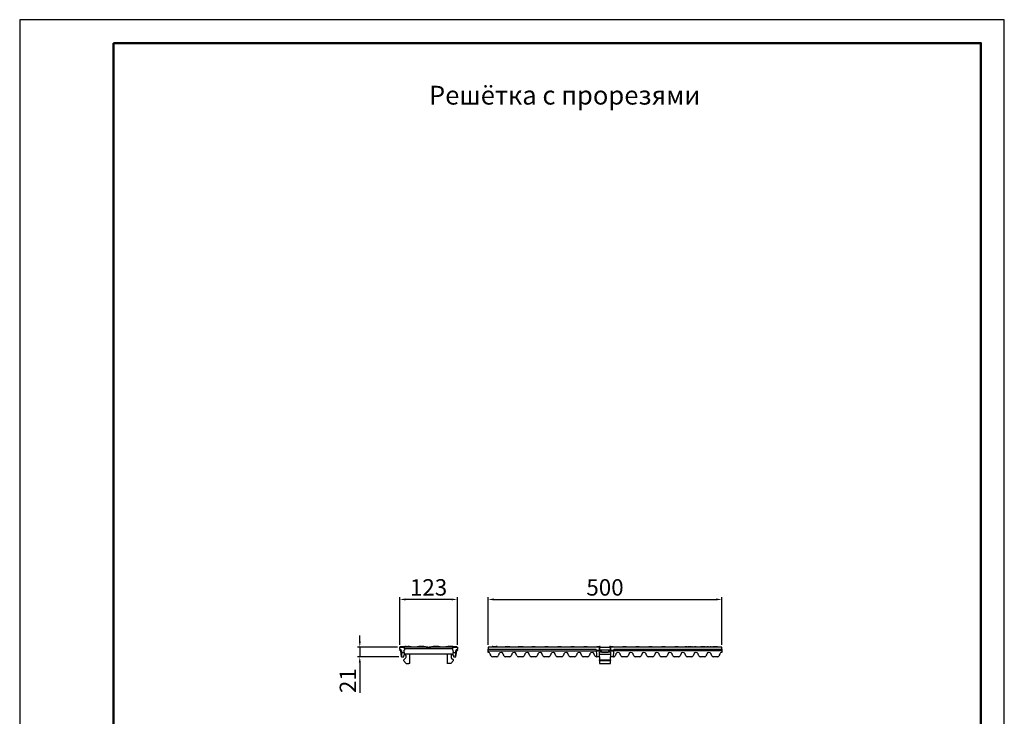
# Model space of a CAD drawing. Units: millimetres. Extents: x 2602 to 43595, y -5399 to 10988.
# Drawn here: x 10274 to 12374, y -3914 to -2429 of the extents above; entities that cross this region are included whole.
import ezdxf

# ---------------------------------------------------------------- set-up
doc = ezdxf.new("R2010")
doc.units = ezdxf.units.MM
doc.header["$LTSCALE"] = 2.2
for name, color, linetype in [('5', 7, 'Continuous'), ('ACO drain', 7, 'Continuous'), ('DUENN', 4, 'Continuous'), ('DUENN-18', 7, 'Continuous'), ('SICHTBAR', 7, 'Continuous')]:
    doc.layers.add(name, color=color, linetype=linetype)
doc.layers.add('Viditelná tenká (ISO)', color=7, linetype='Continuous', lineweight=9)
doc.styles.get("Standard").update_dxf_attribs({"font": 'tahoma.ttf'})
doc.dimstyles.new('GEN-ISO', dxfattribs={"dimscale": 2, "dimtxt": 7, "dimasz": 2.5, "dimexe": 1, "dimexo": 1, "dimgap": 0.6, "dimtad": 1, "dimdsep": 46, "dimtxsty": 'Standard', "dimcen": 0, "dimclrd": 256, "dimclre": 256, "dimclrt": 7, "dimadec": 0, "dimazin": 0, "dimtp": 0.1, "dimtm": 0.1, "dimtfac": 0.71, "dimtmove": 0, "dimatfit": 3, "dimfxl": 1, "dimtzin": 0, "dimarcsym": 0})

# ---------------------------------------------------------------- blocks, each defined once
blk = doc.blocks.new('А4 верт')
at = {"layer": 'ACO drain', "lineweight": 50}
blk.add_lwpolyline([(-190, 292), (-5, 292), (-5, 5), (-190, 5)], close=True, dxfattribs=at)
at = {"layer": 'Defpoints'}
blk.add_lwpolyline([(-210, 297), (-210, 0), (0, 0), (0, 297)], close=True, dxfattribs=at)
blk = doc.blocks.new('A$C171C1341')
at = {"layer": 'ACO drain'}
blk.add_blockref('А4 верт', (0, -297), dxfattribs=at)
blk = doc.blocks.new('*D102')
at = {"layer": '5', "lineweight": -2, "transparency": 16777216}
for p, q in [((11084.3, -3761.1), (11084.3, -3659.5)), ((11194.8, -3664.5), (11096.8, -3664.5)), ((11207.3, -3761.1), (11207.3, -3659.5))]:
    blk.add_line(p, q, dxfattribs=at)
at = {"layer": '5', "transparency": 16777216}
for points in [[(11096.8, -3662.4), (11096.8, -3666.6), (11084.3, -3664.5)], [(11194.8, -3662.4), (11194.8, -3666.6), (11207.3, -3664.5)]]:
    blk.add_solid(points, dxfattribs=at)
at = {"layer": 'Defpoints', "color": 0, "transparency": 16777216}
for p in [(11084.3, -3664.5), (11084.3, -3766.1), (11207.3, -3766.1)]:
    blk.add_point(p, dxfattribs=at)
at = {"layer": '5', "color": 7, "transparency": 16777216, "insert": (11145.8, -3643.3), "char_height": 35, "attachment_point": 5}
blk.add_mtext('123', dxfattribs=at)
blk = doc.blocks.new('*D103')
at = {"layer": '5', "lineweight": -2, "transparency": 16777216}
for p, q in [((11272.6, -3761.1), (11272.6, -3659.5)), ((11285.1, -3664.5), (11759.1, -3664.5)), ((11771.6, -3761.1), (11771.6, -3659.5))]:
    blk.add_line(p, q, dxfattribs=at)
at = {"layer": '5', "transparency": 16777216}
for points in [[(11285.1, -3662.4), (11285.1, -3666.6), (11272.6, -3664.5)], [(11759.1, -3662.4), (11759.1, -3666.6), (11771.6, -3664.5)]]:
    blk.add_solid(points, dxfattribs=at)
at = {"layer": 'Defpoints', "color": 0, "transparency": 16777216}
for p in [(11771.6, -3664.5), (11272.6, -3766.1), (11771.6, -3766.1)]:
    blk.add_point(p, dxfattribs=at)
at = {"layer": '5', "color": 7, "transparency": 16777216, "insert": (11522.1, -3643.3), "char_height": 35, "attachment_point": 5}
blk.add_mtext('500', dxfattribs=at)
blk = doc.blocks.new('*D105')
at = {"layer": '5', "lineweight": -2, "transparency": 16777216}
for p, q in [((10999.1, -3753.6), (10999.1, -3741.1)), ((11079.3, -3766.1), (10994.1, -3766.1)), ((10999.1, -3766.1), (10999.1, -3786.6)), ((11082.3, -3786.6), (10994.1, -3786.6)), ((10999.1, -3799.1), (10999.1, -3863.7))]:
    blk.add_line(p, q, dxfattribs=at)
at = {"layer": '5', "transparency": 16777216}
for points in [[(10997, -3753.6), (11001.2, -3753.6), (10999.1, -3766.1)], [(10997, -3799.1), (11001.2, -3799.1), (10999.1, -3786.6)]]:
    blk.add_solid(points, dxfattribs=at)
at = {"layer": 'Defpoints', "color": 0, "transparency": 16777216}
for p in [(11084.3, -3766.1), (10999.1, -3786.6), (11087.3, -3786.6)]:
    blk.add_point(p, dxfattribs=at)
at = {"layer": '5', "color": 7, "transparency": 16777216, "insert": (10978.2, -3837.6), "char_height": 35, "attachment_point": 5, "rotation": 90}
blk.add_mtext('21', dxfattribs=at)

msp = doc.modelspace()

# ---------------------------------------------------------------- linework, layer by layer
at = {"layer": 'DUENN'}
for p, q in [((11510.1, -3793.4), (11534.1, -3793.4)), ((11510.1, -3794.8), (11534.1, -3794.8))]:
    msp.add_line(p, q, dxfattribs=at)
at = {"layer": 'DUENN-18'}
for centre, start_param, end_param in [((11504.6, -3773.9), 4.624602, 5.239151), ((11539.6, -3773.9), 1.044035, 1.658584)]:
    msp.add_ellipse(centre, major_axis=(0, -25.3), ratio=0.039592, start_param=start_param, end_param=end_param, dxfattribs=at)
at = {"layer": 'SICHTBAR'}
for p, q in [((11084.3, -3766.1), (11091.8, -3766.1)), ((11084.3, -3770.6), (11084.3, -3766.1)), ((11084.3, -3770.6), (11084.3, -3771.6)), ((11084.3, -3772.6), (11084.3, -3771.6)), ((11085.2, -3765.1), (11085.3, -3765.1)), ((11085.2, -3766.1), (11085.2, -3765.1)), ((11085.3, -3765.1), (11095.5, -3765.1)), ((11085.8, -3773.9), (11087.3, -3786.6)), ((11087.8, -3774), (11088, -3777.6)), ((11088, -3777.6), (11088.1, -3780.8)), ((11088, -3777.6), (11093.6, -3777.6)), ((11101.3, -3766.1), (11091.8, -3766.1)), ((11093.6, -3777.6), (11093.4, -3780.8)), ((11093.6, -3777.6), (11094.1, -3772.6)), ((11094.8, -3770.8), (11094.8, -3769.1)), ((11097.8, -3765.1), (11095.5, -3765.1)), ((11101.3, -3770.1), (11095.8, -3770.1)), ((11097.8, -3765.1), (11101.3, -3765.1)), ((11105.3, -3765.1), (11101.3, -3765.1)), ((11134.8, -3766.1), (11101.3, -3766.1)), ((11134.8, -3770.1), (11101.3, -3770.1)), ((11105.3, -3765.1), (11108.8, -3765.1)), ((11108.8, -3766.1), (11108.8, -3765.1)), ((11121.3, -3765.1), (11124.8, -3765.1)), ((11121.3, -3766.1), (11121.3, -3765.1)), ((11135.8, -3765.1), (11124.8, -3765.1)), ((11144.3, -3766.1), (11134.8, -3766.1)), ((11141.3, -3770.1), (11134.8, -3770.1)), ((11135.8, -3765.1), (11139.3, -3765.1)), ((11139.3, -3766.1), (11139.3, -3765.1)), ((11141.3, -3769.1), (11141.3, -3770.1)), ((11150.3, -3770.1), (11141.3, -3770.1)), ((11144.3, -3766.1), (11147.3, -3766.1)), ((11156.8, -3766.1), (11147.3, -3766.1)), ((11150.3, -3770.1), (11150.3, -3769.1)), ((11156.8, -3770.1), (11150.3, -3770.1)), ((11152.3, -3765.1), (11155.8, -3765.1)), ((11152.3, -3766.1), (11152.3, -3765.1)), ((11166.8, -3765.1), (11155.8, -3765.1)), ((11190.3, -3766.1), (11156.8, -3766.1)), ((11190.3, -3770.1), (11156.8, -3770.1)), ((11166.8, -3765.1), (11170.3, -3765.1)), ((11170.3, -3766.1), (11170.3, -3765.1)), ((11182.8, -3765.1), (11183.3, -3765.1)), ((11182.8, -3766.1), (11182.8, -3765.1)), ((11183.3, -3765.1), (11186.8, -3765.1)), ((11197.8, -3765.1), (11186.8, -3765.1)), ((11199.8, -3766.1), (11190.3, -3766.1)), ((11195.8, -3770.1), (11190.3, -3770.1)), ((11196.8, -3769.1), (11196.8, -3770.8)), ((11197.6, -3772.6), (11198.1, -3777.6)), ((11197.8, -3765.1), (11201.3, -3765.1)), ((11198.1, -3777.6), (11203.7, -3777.6)), ((11198.3, -3780.8), (11198.1, -3777.6)), ((11199.8, -3766.1), (11207.3, -3766.1)), ((11201.3, -3765.1), (11201.9, -3765.1)), ((11201.9, -3765.1), (11202.4, -3765.1)), ((11202.4, -3765.1), (11203.9, -3765.1)), ((11203.6, -3780.8), (11203.7, -3777.6)), ((11203.7, -3777.6), (11203.9, -3774)), ((11203.9, -3765.1), (11205.7, -3765.1)), ((11204.3, -3786.6), (11205.9, -3773.9)), ((11205.7, -3765.1), (11206, -3765.1)), ((11206, -3765.1), (11206.3, -3765.1)), ((11206.3, -3766.1), (11206.3, -3765.1)), ((11207.3, -3766.1), (11207.3, -3770.6)), ((11207.3, -3771.6), (11207.3, -3770.6)), ((11207.3, -3771.6), (11207.3, -3772.6)), ((11510.1, -3766.1), (11272.6, -3766.1)), ((11272.6, -3766.1), (11272.6, -3770.6)), ((11272.6, -3770.6), (11502.6, -3770.6)), ((11272.6, -3774), (11272.6, -3770.6)), ((11272.6, -3774), (11503.6, -3774)), ((11272.6, -3777.6), (11272.6, -3774)), ((11283, -3765.1), (11281.4, -3765.1)), ((11281.4, -3766.1), (11281.4, -3765.1)), ((11283.1, -3765.1), (11283, -3765.1)), ((11283.1, -3765.1), (11283.1, -3765.1)), ((11283.1, -3765.1), (11290.1, -3765.1)), ((11290.2, -3765.1), (11290.1, -3765.1)), ((11291.8, -3765.1), (11290.2, -3765.1)), ((11291.8, -3766.1), (11291.8, -3765.1)), ((11309.1, -3765.1), (11310.8, -3765.1)), ((11309.1, -3766.1), (11309.1, -3765.1)), ((11310.8, -3765.1), (11317.8, -3765.1)), ((11317.8, -3765.1), (11318.8, -3765.1)), ((11318.8, -3766.1), (11318.8, -3765.1)), ((11336.8, -3765.1), (11338.5, -3765.1)), ((11336.8, -3766.1), (11336.8, -3765.1)), ((11338.5, -3765.1), (11345.5, -3765.1)), ((11345.5, -3765.1), (11347.2, -3765.1)), ((11347.2, -3766.1), (11347.2, -3765.1)), ((11366.2, -3765.1), (11373.2, -3765.1)), ((11366.2, -3766.1), (11366.2, -3765.1)), ((11373.2, -3766.1), (11373.2, -3765.1)), ((11393.9, -3765.1), (11400.9, -3765.1)), ((11393.9, -3766.1), (11393.9, -3765.1)), ((11400.9, -3766.1), (11400.9, -3765.1)), ((11421.6, -3765.1), (11428.6, -3765.1)), ((11421.6, -3766.1), (11421.6, -3765.1)), ((11428.6, -3766.1), (11428.6, -3765.1)), ((11449.3, -3765.1), (11456.3, -3765.1)), ((11449.3, -3766.1), (11449.3, -3765.1)), ((11456.3, -3766.1), (11456.3, -3765.1)), ((11477, -3765.1), (11484, -3765.1)), ((11477, -3766.1), (11477, -3765.1)), ((11484, -3766.1), (11484, -3765.1)), ((11503.6, -3773.9), (11511.6, -3773.9)), ((11504.6, -3772.6), (11510.1, -3772.6)), ((11504.7, -3765.1), (11510.1, -3765.1)), ((11504.7, -3766.1), (11504.7, -3765.1)), ((11511.6, -3765.1), (11510.1, -3765.1)), ((11510.1, -3766.1), (11534.1, -3766.1)), ((11510.1, -3766.1), (11510.1, -3772.1)), ((11510.1, -3772.1), (11510.1, -3766.1)), ((11510.1, -3772.1), (11534.1, -3772.1)), ((11510.1, -3772.6), (11510.1, -3772.1)), ((11510.1, -3786.6), (11510.1, -3777.1)), ((11512, -3777.1), (11510.1, -3777.1)), ((11511.6, -3765.1), (11511.7, -3765.1)), ((11512, -3777.1), (11511.6, -3773.9)), ((11511.7, -3766.1), (11511.7, -3765.1)), ((11512.1, -3777.1), (11512, -3777.1)), ((11515.1, -3777.1), (11512.1, -3777.1)), ((11514.1, -3772.1), (11514.1, -3777.1)), ((11515.1, -3777.1), (11516.1, -3777.1)), ((11516.1, -3777.1), (11528.1, -3777.1)), ((11528.1, -3777.1), (11516.1, -3777.1)), ((11528.1, -3777.1), (11529.1, -3777.1)), ((11532, -3777.1), (11529.1, -3777.1)), ((11530.1, -3777.1), (11530.1, -3772.1)), ((11532.2, -3777.1), (11532, -3777.1)), ((11532.6, -3773.9), (11532.2, -3777.1)), ((11534.1, -3777.1), (11532.2, -3777.1)), ((11532.4, -3765.1), (11532.6, -3765.1)), ((11532.4, -3766.1), (11532.4, -3765.1)), ((11534.1, -3765.1), (11532.6, -3765.1)), ((11532.6, -3773.9), (11540.6, -3773.9)), ((11534.1, -3765.1), (11539.4, -3765.1)), ((11771.6, -3766.1), (11534.1, -3766.1)), ((11534.1, -3772.1), (11534.1, -3766.1)), ((11534.1, -3766.1), (11534.1, -3772.1)), ((11534.1, -3772.1), (11534.1, -3772.6)), ((11534.1, -3772.6), (11539.6, -3772.6)), ((11534.1, -3777.1), (11534.1, -3786.6)), ((11539.4, -3766.1), (11539.4, -3765.1)), ((11771.6, -3774), (11540.6, -3774)), ((11541.6, -3770.6), (11771.6, -3770.6)), ((11560.1, -3765.1), (11567.1, -3765.1)), ((11560.1, -3766.1), (11560.1, -3765.1)), ((11567.1, -3766.1), (11567.1, -3765.1)), ((11587.8, -3765.1), (11594.8, -3765.1)), ((11587.8, -3766.1), (11587.8, -3765.1)), ((11594.8, -3766.1), (11594.8, -3765.1)), ((11615.5, -3765.1), (11622.5, -3765.1)), ((11615.5, -3766.1), (11615.5, -3765.1)), ((11622.5, -3766.1), (11622.5, -3765.1)), ((11643.2, -3765.1), (11650.2, -3765.1)), ((11643.2, -3766.1), (11643.2, -3765.1)), ((11650.2, -3766.1), (11650.2, -3765.1)), ((11670.9, -3765.1), (11677.9, -3765.1)), ((11670.9, -3766.1), (11670.9, -3765.1)), ((11677.9, -3766.1), (11677.9, -3765.1)), ((11693.3, -3765.1), (11693.6, -3765.1)), ((11693.3, -3766.1), (11693.3, -3765.1)), ((11693.6, -3765.1), (11693.9, -3765.1)), ((11693.6, -3766.1), (11693.6, -3765.1)), ((11693.9, -3765.1), (11696, -3765.1)), ((11693.9, -3766.1), (11693.9, -3765.1)), ((11696, -3765.1), (11696.3, -3765.1)), ((11696, -3766.1), (11696, -3765.1)), ((11696.3, -3766.1), (11696.3, -3765.1)), ((11698.6, -3765.1), (11698.7, -3765.1)), ((11698.6, -3766.1), (11698.6, -3765.1)), ((11698.7, -3765.1), (11699.9, -3765.1)), ((11698.7, -3766.1), (11698.7, -3765.1)), ((11699.9, -3765.1), (11701.4, -3765.1)), ((11699.9, -3766.1), (11699.9, -3765.1)), ((11701.4, -3765.1), (11702.9, -3765.1)), ((11701.4, -3766.1), (11701.4, -3765.1)), ((11702.9, -3765.1), (11702.9, -3765.1)), ((11702.9, -3766.1), (11702.9, -3765.1)), ((11702.9, -3766.1), (11702.9, -3765.1)), ((11702.9, -3765.1), (11705.7, -3765.1)), ((11705.7, -3766.1), (11705.7, -3765.1)), ((11707.1, -3765.1), (11707.4, -3765.1)), ((11707.1, -3766.1), (11707.1, -3765.1)), ((11707.4, -3765.1), (11707.7, -3765.1)), ((11707.4, -3766.1), (11707.4, -3765.1)), ((11707.7, -3765.1), (11708.8, -3765.1)), ((11707.7, -3766.1), (11707.7, -3765.1)), ((11708.8, -3765.1), (11708.9, -3765.1)), ((11708.8, -3766.1), (11708.8, -3765.1)), ((11708.9, -3766.1), (11708.9, -3765.1)), ((11712.8, -3765.1), (11713.1, -3765.1)), ((11712.8, -3766.1), (11712.8, -3765.1)), ((11713.1, -3765.1), (11714.6, -3765.1)), ((11713.1, -3766.1), (11713.1, -3765.1)), ((11714.6, -3765.1), (11716.1, -3765.1)), ((11714.6, -3766.1), (11714.6, -3765.1)), ((11716.1, -3765.1), (11716.4, -3765.1)), ((11716.1, -3766.1), (11716.1, -3765.1)), ((11716.4, -3766.1), (11716.4, -3765.1)), ((11726.3, -3765.1), (11727.8, -3765.1)), ((11726.3, -3766.1), (11726.3, -3765.1)), ((11727.8, -3765.1), (11729, -3765.1)), ((11727.8, -3766.1), (11727.8, -3765.1)), ((11729, -3765.1), (11729.3, -3765.1)), ((11729, -3766.1), (11729, -3765.1)), ((11729.3, -3766.1), (11729.3, -3765.1)), ((11729.3, -3765.1), (11732.9, -3765.1)), ((11732.9, -3765.1), (11734.4, -3765.1)), ((11732.9, -3766.1), (11732.9, -3765.1)), ((11734.4, -3765.1), (11735.6, -3765.1)), ((11734.4, -3766.1), (11734.4, -3765.1)), ((11735.6, -3765.1), (11735.9, -3765.1)), ((11735.6, -3766.1), (11735.6, -3765.1)), ((11735.9, -3766.1), (11735.9, -3765.1)), ((11739.2, -3765.1), (11739.5, -3765.1)), ((11739.2, -3766.1), (11739.2, -3765.1)), ((11739.5, -3765.1), (11740.1, -3765.1)), ((11739.5, -3766.1), (11739.5, -3765.1)), ((11740.1, -3765.1), (11740.4, -3765.1)), ((11740.1, -3766.1), (11740.1, -3765.1)), ((11740.4, -3765.1), (11740.7, -3765.1)), ((11740.4, -3766.1), (11740.4, -3765.1)), ((11740.7, -3765.1), (11741, -3765.1)), ((11740.7, -3766.1), (11740.7, -3765.1)), ((11741, -3765.1), (11741.3, -3765.1)), ((11741, -3766.1), (11741, -3765.1)), ((11741.3, -3765.1), (11741.6, -3765.1)), ((11741.3, -3766.1), (11741.3, -3765.1)), ((11741.6, -3765.1), (11742.8, -3765.1)), ((11741.6, -3766.1), (11741.6, -3765.1)), ((11742.8, -3765.1), (11742.8, -3765.1)), ((11742.8, -3766.1), (11742.8, -3765.1)), ((11742.8, -3766.1), (11742.8, -3765.1)), ((11746.7, -3765.1), (11747, -3765.1)), ((11746.7, -3766.1), (11746.7, -3765.1)), ((11747, -3765.1), (11747.2, -3765.1)), ((11747, -3766.1), (11747, -3765.1)), ((11747.2, -3765.1), (11748.4, -3765.1)), ((11747.2, -3766.1), (11747.2, -3765.1)), ((11748.4, -3765.1), (11748.5, -3765.1)), ((11748.4, -3766.1), (11748.4, -3765.1)), ((11748.5, -3766.1), (11748.5, -3765.1)), ((11752.4, -3765.1), (11752.7, -3765.1)), ((11752.4, -3766.1), (11752.4, -3765.1)), ((11752.7, -3765.1), (11753, -3765.1)), ((11752.7, -3766.1), (11752.7, -3765.1)), ((11753, -3765.1), (11755.4, -3765.1)), ((11753, -3766.1), (11753, -3765.1)), ((11755.4, -3765.1), (11755.7, -3765.1)), ((11755.4, -3766.1), (11755.4, -3765.1)), ((11755.7, -3765.1), (11756, -3765.1)), ((11755.7, -3766.1), (11755.7, -3765.1)), ((11756, -3766.1), (11756, -3765.1)), ((11756, -3765.1), (11759.3, -3765.1)), ((11759.3, -3765.1), (11759.6, -3765.1)), ((11759.3, -3766.1), (11759.3, -3765.1)), ((11759.6, -3765.1), (11762, -3765.1)), ((11759.6, -3766.1), (11759.6, -3765.1)), ((11762, -3765.1), (11762.3, -3765.1)), ((11762, -3766.1), (11762, -3765.1)), ((11762.3, -3766.1), (11762.3, -3765.1)), ((11771.6, -3770.6), (11771.6, -3766.1)), ((11771.6, -3770.6), (11771.6, -3774)), ((11771.6, -3774), (11771.6, -3777.6)), ((11087.8, -3786.6), (11087.3, -3786.6)), ((11087.8, -3786.6), (11088.2, -3786.6)), ((11088.1, -3780.8), (11088.3, -3784.7)), ((11088.2, -3786.6), (11088.3, -3786.6)), ((11088.3, -3786.6), (11088.3, -3784.7)), ((11088.3, -3786.6), (11092.8, -3786.6)), ((11098.3, -3801.1), (11092.6, -3794.8)), ((11092.7, -3793.4), (11096.8, -3789.7)), ((11092.8, -3786.6), (11093, -3784.7)), ((11093.4, -3780.8), (11093, -3784.7)), ((11195.6, -3781.1), (11096.1, -3781.1)), ((11097.8, -3787.4), (11097.8, -3784.1)), ((11105.8, -3801.1), (11105.8, -3781.1)), ((11185.8, -3781.1), (11185.8, -3801.1)), ((11199.1, -3794.8), (11193.3, -3801.1)), ((11193.8, -3784.1), (11193.8, -3787.4)), ((11194.9, -3789.7), (11199, -3793.4)), ((11198.7, -3784.7), (11198.3, -3780.8)), ((11198.7, -3784.7), (11198.8, -3786.6)), ((11198.8, -3786.6), (11203.3, -3786.6)), ((11203.4, -3784.7), (11203.3, -3786.6)), ((11203.3, -3786.6), (11203.5, -3786.6)), ((11203.4, -3784.7), (11203.6, -3780.8)), ((11203.5, -3786.6), (11203.8, -3786.6)), ((11204.3, -3786.6), (11203.8, -3786.6)), ((11279, -3784.7), (11277.4, -3780.8)), ((11291.5, -3786.6), (11281.8, -3786.6)), ((11295.8, -3780.8), (11294.3, -3784.7)), ((11306.7, -3784.7), (11305.1, -3780.8)), ((11319.2, -3786.6), (11309.5, -3786.6)), ((11323.5, -3780.8), (11322, -3784.7)), ((11334.4, -3784.7), (11332.8, -3780.8)), ((11346.9, -3786.6), (11337.2, -3786.6)), ((11351.2, -3780.8), (11349.7, -3784.7)), ((11362.1, -3784.7), (11360.5, -3780.8)), ((11374.6, -3786.6), (11364.9, -3786.6)), ((11378.9, -3780.8), (11377.4, -3784.7)), ((11389.8, -3784.7), (11388.2, -3780.8)), ((11402.3, -3786.6), (11392.6, -3786.6)), ((11406.6, -3780.8), (11405.1, -3784.7)), ((11417.5, -3784.7), (11415.9, -3780.8)), ((11430, -3786.6), (11420.3, -3786.6)), ((11434.3, -3780.8), (11432.8, -3784.7)), ((11445.2, -3784.7), (11443.6, -3780.8)), ((11457.7, -3786.6), (11448, -3786.6)), ((11462, -3780.8), (11460.5, -3784.7)), ((11472.9, -3784.7), (11471.3, -3780.8)), ((11485.4, -3786.6), (11475.7, -3786.6)), ((11489.7, -3780.8), (11488.2, -3784.7)), ((11500.6, -3784.7), (11499, -3780.8)), ((11503.4, -3786.6), (11503.7, -3786.6)), ((11504.6, -3786.6), (11503.7, -3786.6)), ((11510.1, -3786.6), (11504.6, -3786.6)), ((11510.1, -3781.1), (11534.1, -3781.1)), ((11510.1, -3786.6), (11510.1, -3787.4)), ((11510.1, -3787.4), (11510.1, -3789.7)), ((11510.1, -3789.7), (11510.1, -3793.4)), ((11510.1, -3794.8), (11510.1, -3793.4)), ((11510.1, -3794.8), (11510.1, -3801.1)), ((11539.6, -3786.6), (11534.1, -3786.6)), ((11534.1, -3787.4), (11534.1, -3786.6)), ((11534.1, -3789.7), (11534.1, -3787.4)), ((11534.1, -3793.4), (11534.1, -3789.7)), ((11534.1, -3793.4), (11534.1, -3794.8)), ((11534.1, -3801.1), (11534.1, -3794.8)), ((11540.4, -3786.6), (11539.6, -3786.6)), ((11540.4, -3786.6), (11540.8, -3786.6)), ((11545.1, -3780.8), (11543.6, -3784.7)), ((11556, -3784.7), (11554.4, -3780.8)), ((11568.5, -3786.6), (11558.8, -3786.6)), ((11572.8, -3780.8), (11571.3, -3784.7)), ((11583.7, -3784.7), (11582.1, -3780.8)), ((11596.2, -3786.6), (11586.5, -3786.6)), ((11600.5, -3780.8), (11599, -3784.7)), ((11611.4, -3784.7), (11609.8, -3780.8)), ((11623.9, -3786.6), (11614.2, -3786.6)), ((11628.2, -3780.8), (11626.7, -3784.7)), ((11639.1, -3784.7), (11637.5, -3780.8)), ((11651.6, -3786.6), (11641.9, -3786.6)), ((11655.9, -3780.8), (11654.4, -3784.7)), ((11666.8, -3784.7), (11665.2, -3780.8)), ((11679.3, -3786.6), (11669.6, -3786.6)), ((11683.6, -3780.8), (11682.1, -3784.7)), ((11694.5, -3784.7), (11692.9, -3780.8)), ((11707, -3786.6), (11697.3, -3786.6)), ((11711.3, -3780.8), (11709.8, -3784.7)), ((11722.2, -3784.7), (11720.6, -3780.8)), ((11734.7, -3786.6), (11725, -3786.6)), ((11739, -3780.8), (11737.5, -3784.7)), ((11749.9, -3784.7), (11748.3, -3780.8)), ((11762.4, -3786.6), (11752.7, -3786.6)), ((11766.7, -3780.8), (11765.2, -3784.7)), ((11098.3, -3801.1), (11103.8, -3801.1)), ((11105.8, -3801.1), (11103.8, -3801.1)), ((11187.8, -3801.1), (11185.8, -3801.1)), ((11193.3, -3801.1), (11187.8, -3801.1)), ((11510.1, -3801.1), (11534.1, -3801.1))]:
    msp.add_line(p, q, dxfattribs=at)
at = {"layer": 'SICHTBAR', "flags": 128}
for points in [[(11095.8, -3770.1), (11095.8, -3770.1), (11095.7, -3770.2), (11095.6, -3770.2), (11095.5, -3770.2), (11095.5, -3770.3), (11095.4, -3770.3), (11095.4, -3770.4), (11095.3, -3770.4), (11095.2, -3770.5), (11095.2, -3770.5), (11095.1, -3770.5), (11095.1, -3770.6), (11095.1, -3770.6), (11095, -3770.6), (11095, -3770.7), (11095, -3770.7), (11094.9, -3770.7), (11094.9, -3770.7), (11094.9, -3770.8), (11094.9, -3770.8), (11094.9, -3770.8), (11094.9, -3770.8), (11094.9, -3770.8), (11094.8, -3770.8)], [(11196.8, -3770.8), (11196.8, -3770.8), (11196.8, -3770.8), (11196.8, -3770.8), (11196.8, -3770.8), (11196.8, -3770.8), (11196.8, -3770.7), (11196.8, -3770.7), (11196.7, -3770.7), (11196.7, -3770.7), (11196.7, -3770.6), (11196.6, -3770.6), (11196.6, -3770.6), (11196.5, -3770.5), (11196.5, -3770.5), (11196.5, -3770.5), (11196.4, -3770.4), (11196.3, -3770.4), (11196.3, -3770.3), (11196.2, -3770.3), (11196.1, -3770.2), (11196.1, -3770.2), (11196, -3770.2), (11195.9, -3770.1), (11195.8, -3770.1)], [(11088.2, -3786.6), (11088.2, -3786.6), (11088.2, -3786.6), (11088.2, -3786.6), (11088.2, -3786.6), (11088.3, -3786.6), (11088.3, -3786.6), (11088.3, -3786.6), (11088.3, -3786.6), (11088.3, -3786.6), (11088.3, -3786.6), (11088.3, -3786.6), (11088.3, -3786.6), (11088.3, -3786.6), (11088.3, -3786.6), (11088.3, -3786.6), (11088.3, -3786.6), (11088.3, -3786.6), (11088.3, -3786.6), (11088.3, -3786.6), (11088.3, -3786.6), (11088.3, -3786.6), (11088.3, -3786.6), (11088.3, -3786.6), (11088.3, -3786.5)], [(11203.4, -3786.5), (11203.4, -3786.6), (11203.4, -3786.6), (11203.4, -3786.6), (11203.4, -3786.6), (11203.4, -3786.6), (11203.4, -3786.6), (11203.4, -3786.6), (11203.4, -3786.6), (11203.4, -3786.6), (11203.4, -3786.6), (11203.4, -3786.6), (11203.4, -3786.6), (11203.4, -3786.6), (11203.4, -3786.6), (11203.4, -3786.6), (11203.4, -3786.6), (11203.4, -3786.6), (11203.4, -3786.6), (11203.4, -3786.6), (11203.5, -3786.6), (11203.5, -3786.6), (11203.5, -3786.6), (11203.5, -3786.6), (11203.5, -3786.6)], [(11502.9, -3786.5), (11502.9, -3786.6), (11502.9, -3786.6), (11502.9, -3786.6), (11502.9, -3786.6), (11503, -3786.6), (11503, -3786.6), (11503, -3786.6), (11503, -3786.6), (11503.1, -3786.6), (11503.1, -3786.6), (11503.1, -3786.6), (11503.1, -3786.6), (11503.2, -3786.6), (11503.2, -3786.6), (11503.2, -3786.6), (11503.2, -3786.6), (11503.2, -3786.6), (11503.3, -3786.6), (11503.3, -3786.6), (11503.3, -3786.6), (11503.3, -3786.6), (11503.3, -3786.6), (11503.4, -3786.6), (11503.4, -3786.6)], [(11540.8, -3786.6), (11540.8, -3786.6), (11540.8, -3786.6), (11540.8, -3786.6), (11540.9, -3786.6), (11540.9, -3786.6), (11540.9, -3786.6), (11540.9, -3786.6), (11541, -3786.6), (11541, -3786.6), (11541, -3786.6), (11541, -3786.6), (11541, -3786.6), (11541.1, -3786.6), (11541.1, -3786.6), (11541.1, -3786.6), (11541.1, -3786.6), (11541.2, -3786.6), (11541.2, -3786.6), (11541.2, -3786.6), (11541.2, -3786.6), (11541.2, -3786.6), (11541.3, -3786.6), (11541.3, -3786.6), (11541.3, -3786.5)]]:
    msp.add_lwpolyline(points, dxfattribs=at)
at = {"layer": 'SICHTBAR'}
for centre, radius, start, end in [((11084.3, -3774.1), 3.5, 2.2779, 90), ((11084.3, -3774.1), 1.5, 6.7948, 90), ((11091.8, -3769.1), 3, 360, 90), ((11097.1, -3772.8), 3, 137.591, 175), ((11144.3, -3769.1), 3, 90, 180), ((11147.3, -3769.1), 3, 360, 90), ((11199.8, -3769.1), 3, 90, 180), ((11194.6, -3772.8), 3, 5, 42.409), ((11207.3, -3774.1), 3.5, 90, 177.7221), ((11207.3, -3774.1), 1.5, 90, 173.2052), ((11272.8, -3782.6), 5, 21.5982, 92.2924), ((11300.5, -3782.6), 5, 21.5982, 158.4018), ((11328.2, -3782.6), 5, 21.5982, 158.4018), ((11355.9, -3782.6), 5, 21.5982, 158.4018), ((11383.6, -3782.6), 5, 21.5982, 158.4018), ((11411.3, -3782.6), 5, 21.5982, 158.4018), ((11439, -3782.6), 5, 21.5982, 158.4018), ((11466.7, -3782.6), 5, 21.5982, 158.4018), ((11494.4, -3782.6), 5, 21.5982, 158.4018), ((11502.6, -3771.6), 1, 0, 90), ((11504.6, -3771.6), 1, 180, 270), ((11510.1, -3774.1), 1.5, 6.7948, 90), ((11534.1, -3774.1), 1.5, 90, 173.2052), ((11539.6, -3771.6), 1, 270, 0), ((11541.6, -3771.6), 1, 90, 180), ((11549.8, -3782.6), 5, 21.5982, 158.4018), ((11577.5, -3782.6), 5, 21.5982, 158.4018), ((11605.2, -3782.6), 5, 21.5982, 158.4018), ((11632.9, -3782.6), 5, 21.5982, 158.4018), ((11660.6, -3782.6), 5, 21.5982, 158.4018), ((11688.3, -3782.6), 5, 21.5982, 158.4018), ((11716, -3782.6), 5, 21.5982, 158.4018), ((11743.7, -3782.6), 5, 21.5982, 158.4018), ((11771.4, -3782.6), 5, 87.7076, 158.4018), ((11093.3, -3794.1), 1, 131.7476, 222.4396), ((11096.1, -3784.1), 3, 90, 175), ((11094.8, -3784.1), 3, 0, 90), ((11094.8, -3787.4), 3, 311.7476, 0), ((11196.8, -3784.1), 3, 90, 180), ((11196.8, -3787.4), 3, 180, 228.2524), ((11195.6, -3784.1), 3, 5, 90), ((11198.3, -3794.1), 1, 317.5604, 48.2524), ((11281.8, -3783.6), 3, 201.5982, 270), ((11291.5, -3783.6), 3, 270, 338.4018), ((11309.5, -3783.6), 3, 201.5982, 270), ((11319.2, -3783.6), 3, 270, 338.4018), ((11337.2, -3783.6), 3, 201.5982, 270), ((11346.9, -3783.6), 3, 270, 338.4018), ((11364.9, -3783.6), 3, 201.5982, 270), ((11374.6, -3783.6), 3, 270, 338.4018), ((11392.6, -3783.6), 3, 201.5982, 270), ((11402.3, -3783.6), 3, 270, 338.4018), ((11420.3, -3783.6), 3, 201.5982, 270), ((11430, -3783.6), 3, 270, 338.4018), ((11448, -3783.6), 3, 201.5982, 270), ((11457.7, -3783.6), 3, 270, 338.4018), ((11475.7, -3783.6), 3, 201.5982, 270), ((11485.4, -3783.6), 3, 270, 338.4018), ((11503.4, -3783.6), 3, 201.5982, 259.7865), ((11540.8, -3783.6), 3, 280.2135, 338.4018), ((11558.8, -3783.6), 3, 201.5982, 270), ((11568.5, -3783.6), 3, 270, 338.4018), ((11586.5, -3783.6), 3, 201.5982, 270), ((11596.2, -3783.6), 3, 270, 338.4018), ((11614.2, -3783.6), 3, 201.5982, 270), ((11623.9, -3783.6), 3, 270, 338.4018), ((11641.9, -3783.6), 3, 201.5982, 270), ((11651.6, -3783.6), 3, 270, 338.4018), ((11669.6, -3783.6), 3, 201.5982, 270), ((11679.3, -3783.6), 3, 270, 338.4018), ((11697.3, -3783.6), 3, 201.5982, 270), ((11707, -3783.6), 3, 270, 338.4018), ((11725, -3783.6), 3, 201.5982, 270), ((11734.7, -3783.6), 3, 270, 338.4018), ((11752.7, -3783.6), 3, 201.5982, 270), ((11762.4, -3783.6), 3, 270, 338.4018)]:
    msp.add_arc(centre, radius, start, end, dxfattribs=at)

# ---------------------------------------------------------------- block references
at = {"layer": 'Viditelná tenká (ISO)', "xscale": 10, "yscale": 10, "zscale": 10}
msp.add_blockref('A$C171C1341', (12373.7, -2428.6), dxfattribs=at)

# ---------------------------------------------------------------- texts
at = {"layer": 'Viditelná tenká (ISO)'}
msp.add_text('Решётка с прорезями ', height=40, dxfattribs=at).set_placement((11146.6, -2609.5, 2185))

# ---------------------------------------------------------------- dimensions: what is measured, and where the dimension line sits
at = {"layer": '5'}
dim = msp.add_linear_dim(base=(11084.3, -3664.5), p1=(11207.3, -3766.1), p2=(11084.3, -3766.1), dimstyle='GEN-ISO', override={"dimscale": 5, "dimdec": 0, "dimpost": ''}, dxfattribs=at)
dim.commit()
dim.dimension.update_dxf_attribs({"geometry": '*D102', "text_midpoint": (11145.8, -3643.3)})
dim = msp.add_linear_dim(base=(11771.6, -3664.5), p1=(11272.6, -3766.1), p2=(11771.6, -3766.1), text='500', dimstyle='GEN-ISO', override={"dimscale": 5, "dimdec": 0, "dimpost": ''}, dxfattribs=at)
dim.commit()
dim.dimension.update_dxf_attribs({"geometry": '*D103', "text_midpoint": (11522.1, -3643.3)})
dim = msp.add_linear_dim(base=(10999.1, -3786.6), p1=(11084.3, -3766.1), p2=(11087.3, -3786.6), angle=90, text='21', dimstyle='GEN-ISO', override={"dimscale": 5, "dimdec": 0, "dimpost": ''}, dxfattribs=at)
dim.commit()
dim.dimension.update_dxf_attribs({"geometry": '*D105', "text_midpoint": (10978.2, -3837.6)})

doc.saveas('drawing.dxf')
